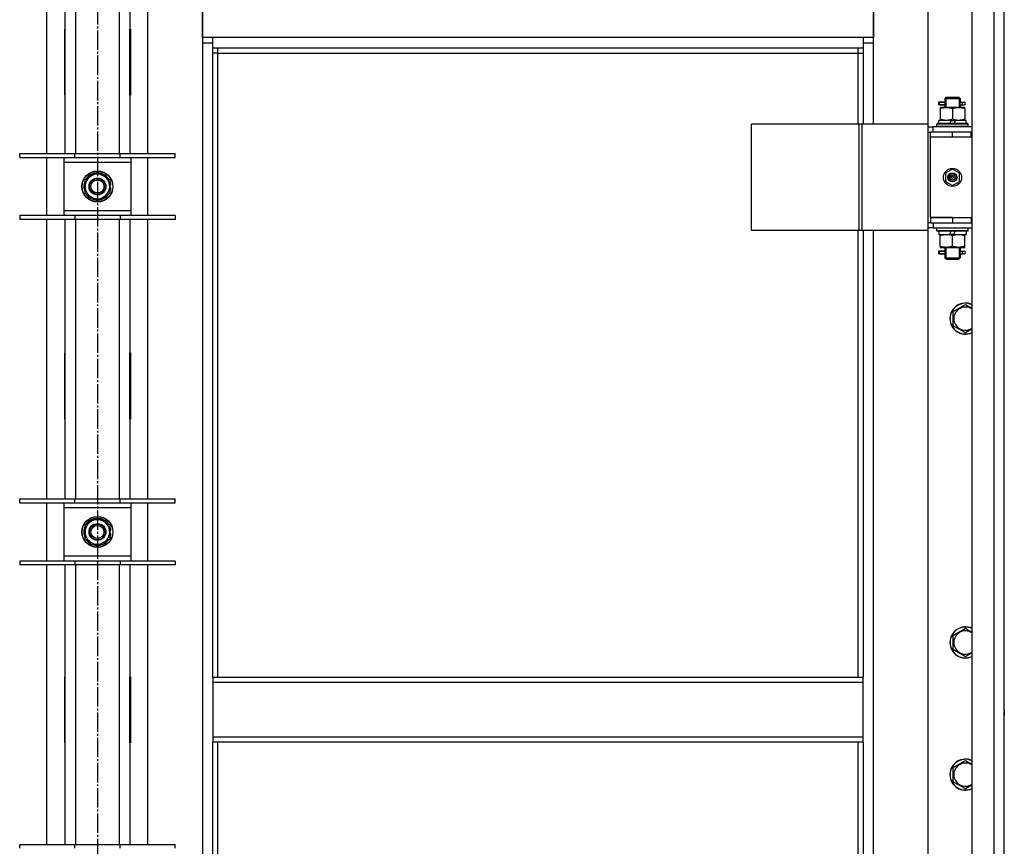
# Model space of a CAD drawing. Units: millimetres. Extents: x 0 to 32620, y -11 to 22275.
# Drawn here: x 8575 to 9335, y 17175 to 17813 of the extents above; entities that cross this region are included whole.
import ezdxf

# ---------------------------------------------------------------- set-up
doc = ezdxf.new("R2010")
doc.units = ezdxf.units.MM
doc.linetypes.add('K5LT_AXLED', pattern=[19.5, 15, -1.5, 1.5, -1.5])
doc.linetypes.add('K5LT_THIN', pattern=[0])
for name, color, linetype, true_color in [('OSI', 2, 'Continuous', 0xffff00), ('R', 1, 'Continuous', 0xff0000), ('WELDING', 7, 'Continuous', 0xffffff)]:
    doc.layers.add(name, color=color, linetype=linetype, true_color=true_color)

msp = doc.modelspace()

# ---------------------------------------------------------------- linework, layer by layer
at = {"layer": 'OSI', "color": 30, "linetype": 'K5LT_AXLED', "lineweight": 30, "true_color": 0xff8000}
msp.add_line((8635.06, 18604.28), (8635.06, 15132.28), dxfattribs=at)
at = {"layer": 'R', "color": 7, "linetype": 'K5LT_THIN', "lineweight": 30}
for p, q in [((8610.06, 17709.78), (8610.06, 17876.28)), ((8618.06, 17876.28), (8618.06, 17709.78)), ((8652.06, 17709.78), (8652.06, 17876.28)), ((8660.06, 17876.28), (8660.06, 17709.78)), ((9310.06, 17878.28), (9310.06, 16684.28)), ((9327.06, 17878.28), (9327.06, 16684.28)), ((9335.06, 16684.28), (9335.06, 17878.28)), ((9335.06, 16684.28), (9335.06, 17878.28)), ((8596.06, 17709.78), (8596.06, 17841.28)), ((8674.06, 17709.78), (8674.06, 17841.28)), ((8716.06, 17841.28), (8716.06, 17795.28)), ((8716.06, 17799.28), (8716.06, 17841.28)), ((9234.06, 17795.28), (9234.06, 17841.28)), ((9234.06, 17841.28), (9234.06, 17799.28)), ((9276.06, 17841.28), (9276.06, 17732.28)), ((8609.56, 17805.78), (8609.56, 17754.78)), ((8610.06, 17805.78), (8609.56, 17805.78)), ((8610.06, 17754.78), (8610.06, 17805.78)), ((8660.06, 17805.78), (8660.56, 17805.78)), ((8660.06, 17754.78), (8660.06, 17805.78)), ((8660.56, 17805.78), (8660.56, 17754.78)), ((8724.06, 17799.28), (8716.06, 17799.28)), ((8724.06, 17791.28), (8724.06, 17799.28)), ((9226.06, 17799.28), (8724.06, 17799.28)), ((9234.06, 17799.28), (9226.06, 17799.28)), ((9226.06, 17799.28), (9226.06, 17791.28)), ((8716.06, 17795.28), (8724.06, 17795.28)), ((8716.06, 17795.28), (8716.06, 16765.28)), ((9226.06, 17795.28), (9234.06, 17795.28)), ((9234.06, 17732.28), (9234.06, 17795.28)), ((8610.06, 17789.28), (8609.88, 17789.28)), ((8724.06, 17791.28), (9226.06, 17791.28)), ((8724.06, 17305.28), (8724.06, 17791.28)), ((8728.06, 17787.28), (8724.06, 17787.28)), ((8728.06, 17787.28), (8728.06, 17791.28)), ((8728.06, 17787.28), (9222.06, 17787.28)), ((8728.06, 17305.28), (8728.06, 17787.28)), ((9222.06, 17791.28), (9222.06, 17787.28)), ((9222.06, 17787.28), (9226.06, 17787.28)), ((9222.06, 17787.28), (9222.06, 17732.28)), ((9226.06, 17791.28), (9226.06, 17732.28)), ((8610.06, 17772.28), (8609.56, 17772.28)), ((8660.56, 17772.28), (8660.06, 17772.28)), ((8609.56, 17754.78), (8610.06, 17754.78)), ((8660.56, 17754.78), (8660.06, 17754.78)), ((9287.28, 17749.28), (9284.28, 17749.28)), ((9284.28, 17749.28), (9284.28, 17747.28)), ((9287.28, 17747.28), (9284.28, 17747.28)), ((9285.06, 17749.28), (9289.17, 17749.28)), ((9285.06, 17747.28), (9285.06, 17749.28)), ((9285.06, 17747.28), (9289.17, 17747.28)), ((9289.17, 17749.28), (9287.28, 17749.28)), ((9289.17, 17747.28), (9287.28, 17747.28)), ((9289.06, 17752.28), (9290.06, 17753.28)), ((9289.06, 17752.28), (9295.06, 17752.28)), ((9289.06, 17752.28), (9289.06, 17749.78)), ((9289.06, 17746.78), (9289.06, 17745.28)), ((9290.01, 17752.28), (9290.01, 17753.23)), ((9290.01, 17752.28), (9290.01, 17745.28)), ((9290.06, 17753.28), (9295.06, 17753.28)), ((9295.06, 17753.28), (9300.06, 17753.28)), ((9295.06, 17752.28), (9301.06, 17752.28)), ((9301.06, 17752.28), (9300.06, 17753.28)), ((9300.11, 17752.28), (9300.11, 17753.23)), ((9300.11, 17752.28), (9300.11, 17745.28)), ((9300.96, 17749.28), (9302.76, 17749.28)), ((9300.96, 17747.28), (9302.76, 17747.28)), ((9301.06, 17752.28), (9301.06, 17749.78)), ((9301.06, 17746.78), (9301.06, 17745.28)), ((9302.76, 17749.28), (9304.06, 17749.28)), ((9302.76, 17747.28), (9304.06, 17747.28)), ((9285.56, 17745.28), (9285.56, 17744.43)), ((9290.31, 17745.28), (9285.56, 17745.28)), ((9285.56, 17744.43), (9285.56, 17736.13)), ((9299.81, 17745.28), (9290.31, 17745.28)), ((9295.06, 17744.43), (9295.06, 17736.13)), ((9304.56, 17745.28), (9299.81, 17745.28)), ((9304.56, 17744.43), (9304.56, 17745.28)), ((9304.56, 17744.43), (9304.56, 17736.13)), ((9223.04, 17732.28), (9139.84, 17732.28)), ((9139.84, 17650.28), (9139.84, 17732.28)), ((9225.44, 17732.28), (9223.04, 17732.28)), ((9223.04, 17650.28), (9223.04, 17732.28)), ((9276.19, 17732.28), (9225.44, 17732.28)), ((9225.44, 17650.28), (9225.44, 17732.28)), ((9276.19, 17650.28), (9276.19, 17732.28)), ((9276.19, 17650.28), (9276.19, 17732.28)), ((9276.19, 17732.28), (9276.19, 17732.28)), ((9283.06, 17732.48), (9283.23, 17732.78)), ((9283.06, 17730.58), (9283.06, 17732.48)), ((9307.06, 17732.48), (9283.06, 17732.48)), ((9306.89, 17732.78), (9283.23, 17732.78)), ((9284.56, 17732.78), (9284.56, 17735.28)), ((9294.05, 17735.28), (9284.56, 17735.28)), ((9285.56, 17736.13), (9285.56, 17735.28)), ((9294.05, 17735.28), (9292.88, 17732.78)), ((9294.05, 17735.28), (9297.36, 17735.28)), ((9297.36, 17735.28), (9296.19, 17732.78)), ((9305.56, 17735.28), (9297.36, 17735.28)), ((9304.56, 17735.28), (9304.56, 17736.13)), ((9305.56, 17732.78), (9305.56, 17735.28)), ((9307.06, 17732.48), (9306.89, 17732.78)), ((9307.06, 17730.58), (9307.06, 17732.48)), ((9276.19, 17730.28), (9280.06, 17730.28)), ((9276.19, 17726.28), (9278.06, 17726.28)), ((9278.06, 17722.28), (9278.06, 17726.28)), ((9295.06, 17726.28), (9278.06, 17726.28)), ((9310.06, 17730.28), (9280.06, 17730.28)), ((9280.06, 17726.28), (9280.06, 17730.28)), ((9283.06, 17730.58), (9283.23, 17730.28)), ((9307.06, 17730.58), (9283.06, 17730.58)), ((9309.56, 17726.28), (9295.06, 17726.28)), ((9295.06, 17722.28), (9295.06, 17726.28)), ((9307.06, 17730.58), (9306.89, 17730.28)), ((9309.56, 17722.28), (9309.56, 17726.28)), ((9310.06, 17726.28), (9309.56, 17726.28)), ((9335.06, 17722.28), (9335.06, 17726.28)), ((9335.06, 17722.28), (9335.06, 17726.28)), ((9295.06, 17722.28), (9278.06, 17722.28)), ((9278.06, 17660.28), (9278.06, 17722.28)), ((9295.06, 17722.28), (9278.06, 17722.28)), ((9309.56, 17722.28), (9295.06, 17722.28)), ((9310.06, 17722.28), (9309.56, 17722.28)), ((8575.06, 17706.78), (8575.06, 17709.78)), ((8575.06, 17709.78), (8617.56, 17709.78)), ((8617.56, 17706.78), (8617.56, 17709.78)), ((8617.56, 17709.78), (8652.56, 17709.78)), ((8652.56, 17706.78), (8652.56, 17709.78)), ((8652.56, 17709.78), (8695.06, 17709.78)), ((8695.06, 17706.78), (8695.06, 17709.78)), ((8575.06, 17706.78), (8617.56, 17706.78)), ((8596.06, 17661.78), (8596.06, 17706.78)), ((8609.06, 17706.78), (8609.06, 17702.78)), ((8609.06, 17702.78), (8609.06, 17665.78)), ((8661.06, 17702.78), (8609.06, 17702.78)), ((8617.56, 17706.78), (8652.56, 17706.78)), ((8652.56, 17706.78), (8695.06, 17706.78)), ((8661.06, 17702.78), (8661.06, 17706.78)), ((8661.06, 17665.78), (8661.06, 17702.78)), ((8674.06, 17661.78), (8674.06, 17706.78)), ((8630.31, 17692.51), (8635.06, 17695.25)), ((8635.06, 17695.25), (8644.56, 17689.77)), ((9295.06, 17697.63), (9289.56, 17694.46)), ((9289.56, 17694.46), (9289.56, 17688.11)), ((9300.56, 17694.46), (9295.06, 17697.63)), ((9300.56, 17688.11), (9300.56, 17694.46)), ((8625.56, 17689.77), (8630.31, 17692.51)), ((8625.56, 17678.8), (8625.56, 17689.77)), ((8644.56, 17689.77), (8644.56, 17678.8)), ((8645.51, 17685.29), (8644.56, 17685.29)), ((9289.56, 17688.11), (9295.06, 17684.93)), ((9295.06, 17684.93), (9300.56, 17688.11)), ((8635.06, 17673.31), (8625.56, 17678.8)), ((8644.56, 17678.8), (8639.81, 17676.05)), ((8644.56, 17683.15), (8645.5, 17683.15)), ((8644.56, 17681.98), (8645.31, 17681.98)), ((8639.81, 17676.05), (8635.06, 17673.31)), ((8609.06, 17665.78), (8609.06, 17661.78)), ((8609.06, 17665.78), (8661.06, 17665.78)), ((8661.06, 17661.78), (8661.06, 17665.78)), ((8617.56, 17661.78), (8575.06, 17661.78)), ((8575.06, 17661.78), (8575.06, 17658.78)), ((8617.56, 17658.78), (8575.06, 17658.78)), ((8596.06, 17443.11), (8596.06, 17658.78)), ((8610.06, 17443.11), (8610.06, 17658.78)), ((8617.56, 17661.78), (8617.56, 17658.78)), ((8652.56, 17661.78), (8617.56, 17661.78)), ((8652.56, 17658.78), (8617.56, 17658.78)), ((8618.06, 17658.78), (8618.06, 17443.11)), ((8652.06, 17443.11), (8652.06, 17658.78)), ((8652.56, 17661.78), (8652.56, 17658.78)), ((8695.06, 17661.78), (8652.56, 17661.78)), ((8695.06, 17658.78), (8652.56, 17658.78)), ((8660.06, 17658.78), (8660.06, 17443.11)), ((8674.06, 17443.11), (8674.06, 17658.78)), ((8695.06, 17661.78), (8695.06, 17658.78)), ((9278.06, 17656.28), (9276.19, 17656.28)), ((9295.06, 17660.28), (9278.06, 17660.28)), ((9278.06, 17660.28), (9295.06, 17660.28)), ((9278.06, 17660.28), (9278.06, 17656.28)), ((9278.06, 17656.28), (9295.06, 17656.28)), ((9280.06, 17656.28), (9280.06, 17652.28)), ((9295.06, 17660.28), (9295.06, 17656.28)), ((9295.06, 17660.28), (9309.56, 17660.28)), ((9295.06, 17656.28), (9309.56, 17656.28)), ((9309.56, 17660.28), (9309.56, 17656.28)), ((9309.56, 17660.28), (9310.06, 17660.28)), ((9309.56, 17656.28), (9310.06, 17656.28)), ((9335.06, 17656.28), (9335.06, 17660.28)), ((9335.06, 17656.28), (9335.06, 17660.28)), ((9223.04, 17650.28), (9139.84, 17650.28)), ((9222.06, 17650.28), (9222.06, 17305.28)), ((9225.44, 17650.28), (9223.04, 17650.28)), ((9276.19, 17650.28), (9225.44, 17650.28)), ((9226.06, 17650.28), (9226.06, 17305.28)), ((9234.06, 16910.28), (9234.06, 17650.28)), ((9276.06, 17650.28), (9276.06, 16910.28)), ((9280.06, 17652.28), (9276.19, 17652.28)), ((9276.19, 17650.28), (9276.19, 17650.28)), ((9280.06, 17652.28), (9310.06, 17652.28)), ((9283.06, 17651.98), (9283.23, 17652.28)), ((9283.06, 17650.08), (9283.06, 17651.98)), ((9307.06, 17651.98), (9283.06, 17651.98)), ((9283.06, 17650.08), (9283.23, 17649.78)), ((9307.06, 17650.08), (9283.06, 17650.08)), ((9306.89, 17649.78), (9283.23, 17649.78)), ((9284.56, 17649.78), (9284.56, 17647.28)), ((9284.56, 17647.28), (9292.76, 17647.28)), ((9285.56, 17647.28), (9285.56, 17646.43)), ((9292.76, 17647.28), (9293.93, 17649.78)), ((9296.07, 17647.28), (9292.76, 17647.28)), ((9296.07, 17647.28), (9297.24, 17649.78)), ((9296.07, 17647.28), (9305.56, 17647.28)), ((9304.56, 17646.43), (9304.56, 17647.28)), ((9305.56, 17649.78), (9305.56, 17647.28)), ((9307.06, 17651.98), (9306.89, 17652.28)), ((9307.06, 17650.08), (9306.89, 17649.78)), ((9307.06, 17650.08), (9307.06, 17651.98)), ((9285.56, 17638.13), (9285.56, 17646.43)), ((9295.06, 17638.13), (9295.06, 17646.43)), ((9304.56, 17638.13), (9304.56, 17646.43)), ((9287.28, 17634.28), (9284.28, 17634.28)), ((9284.28, 17634.28), (9284.28, 17632.28)), ((9287.28, 17632.28), (9284.28, 17632.28)), ((9285.06, 17634.28), (9289.17, 17634.28)), ((9285.06, 17632.28), (9285.06, 17634.28)), ((9285.06, 17632.28), (9289.17, 17632.28)), ((9285.56, 17638.13), (9285.56, 17637.28)), ((9285.56, 17637.28), (9290.31, 17637.28)), ((9289.17, 17634.28), (9287.28, 17634.28)), ((9289.17, 17632.28), (9287.28, 17632.28)), ((9289.06, 17637.28), (9289.06, 17634.78)), ((9290.01, 17637.28), (9290.01, 17629.28)), ((9290.31, 17637.28), (9299.81, 17637.28)), ((9299.81, 17637.28), (9304.56, 17637.28)), ((9300.11, 17637.28), (9300.11, 17629.28)), ((9300.96, 17634.28), (9302.76, 17634.28)), ((9300.96, 17632.28), (9302.76, 17632.28)), ((9301.06, 17637.28), (9301.06, 17634.78)), ((9302.76, 17634.28), (9304.06, 17634.28)), ((9302.76, 17632.28), (9304.06, 17632.28)), ((9304.56, 17637.28), (9304.56, 17638.13)), ((9289.06, 17631.78), (9289.06, 17629.28)), ((9289.06, 17629.28), (9290.06, 17628.28)), ((9289.06, 17629.28), (9295.06, 17629.28)), ((9290.01, 17629.28), (9290.01, 17628.33)), ((9290.06, 17628.28), (9295.06, 17628.28)), ((9295.06, 17629.28), (9301.06, 17629.28)), ((9295.06, 17628.28), (9300.06, 17628.28)), ((9301.06, 17629.28), (9300.06, 17628.28)), ((9300.11, 17629.28), (9300.11, 17628.33)), ((9301.06, 17631.78), (9301.06, 17629.28)), ((9295.56, 17587.77), (9305.06, 17593.25)), ((9295.56, 17582.28), (9295.56, 17587.77)), ((9295.56, 17576.8), (9295.56, 17582.28)), ((9305.06, 17571.31), (9295.56, 17576.8)), ((8609.56, 17555.78), (8609.56, 17504.78)), ((8610.06, 17555.78), (8609.56, 17555.78)), ((8610.06, 17504.78), (8610.06, 17555.78)), ((8660.06, 17555.78), (8660.56, 17555.78)), ((8660.06, 17504.78), (8660.06, 17555.78)), ((8660.56, 17555.78), (8660.56, 17504.78)), ((8609.56, 17504.78), (8610.06, 17504.78)), ((8660.56, 17504.78), (8660.06, 17504.78)), ((8575.06, 17440.11), (8575.06, 17443.11)), ((8575.06, 17443.11), (8617.56, 17443.11)), ((8617.56, 17440.11), (8617.56, 17443.11)), ((8617.56, 17443.11), (8652.56, 17443.11)), ((8652.56, 17440.11), (8652.56, 17443.11)), ((8652.56, 17443.11), (8695.06, 17443.11)), ((8695.06, 17440.11), (8695.06, 17443.11)), ((8575.06, 17440.11), (8617.56, 17440.11)), ((8596.06, 17395.11), (8596.06, 17440.11)), ((8609.06, 17440.11), (8609.06, 17436.11)), ((8609.06, 17436.11), (8609.06, 17399.11)), ((8661.06, 17436.11), (8609.06, 17436.11)), ((8617.56, 17440.11), (8652.56, 17440.11)), ((8652.56, 17440.11), (8695.06, 17440.11)), ((8661.06, 17436.11), (8661.06, 17440.11)), ((8661.06, 17399.11), (8661.06, 17436.11)), ((8674.06, 17395.11), (8674.06, 17440.11)), ((8630.31, 17425.84), (8635.06, 17428.58)), ((8635.06, 17428.58), (8644.56, 17423.1)), ((8625.56, 17423.1), (8630.31, 17425.84)), ((8625.56, 17412.13), (8625.56, 17423.1)), ((8644.56, 17423.1), (8644.56, 17412.13)), ((8635.06, 17406.64), (8625.56, 17412.13)), ((8644.56, 17412.13), (8639.81, 17409.39)), ((8645.51, 17418.63), (8644.56, 17418.63)), ((8644.56, 17416.48), (8645.5, 17416.48)), ((8644.56, 17415.32), (8645.31, 17415.32)), ((8639.81, 17409.39), (8635.06, 17406.64)), ((8609.06, 17399.11), (8609.06, 17395.11)), ((8609.06, 17399.11), (8661.06, 17399.11)), ((8661.06, 17395.11), (8661.06, 17399.11)), ((8617.56, 17395.11), (8575.06, 17395.11)), ((8575.06, 17395.11), (8575.06, 17392.11)), ((8617.56, 17392.11), (8575.06, 17392.11)), ((8596.06, 17176.45), (8596.06, 17392.11)), ((8610.06, 17176.45), (8610.06, 17392.11)), ((8617.56, 17395.11), (8617.56, 17392.11)), ((8652.56, 17395.11), (8617.56, 17395.11)), ((8652.56, 17392.11), (8617.56, 17392.11)), ((8618.06, 17392.11), (8618.06, 17176.45)), ((8652.06, 17176.45), (8652.06, 17392.11)), ((8652.56, 17395.11), (8652.56, 17392.11)), ((8695.06, 17395.11), (8652.56, 17395.11)), ((8695.06, 17392.11), (8652.56, 17392.11)), ((8660.06, 17392.11), (8660.06, 17176.45)), ((8674.06, 17176.45), (8674.06, 17392.11)), ((8695.06, 17395.11), (8695.06, 17392.11)), ((9295.56, 17337.77), (9305.06, 17343.25)), ((9295.56, 17332.28), (9295.56, 17337.77)), ((9295.56, 17326.8), (9295.56, 17332.28)), ((9305.06, 17321.31), (9295.56, 17326.8)), ((8609.56, 17305.78), (8609.56, 17254.78)), ((8610.06, 17305.78), (8609.56, 17305.78)), ((8610.06, 17254.78), (8610.06, 17305.78)), ((8660.06, 17305.78), (8660.56, 17305.78)), ((8660.06, 17254.78), (8660.06, 17305.78)), ((8660.56, 17305.78), (8660.56, 17254.78)), ((9226.06, 17305.28), (8724.06, 17305.28)), ((8724.06, 17305.28), (8724.06, 17301.28)), ((9226.06, 17301.28), (9226.06, 17305.28)), ((9226.06, 17301.28), (8724.06, 17301.28)), ((8724.06, 17301.28), (8724.06, 17259.28)), ((9226.06, 17259.28), (9226.06, 17301.28)), ((8609.56, 17290.28), (8610.06, 17290.28)), ((8660.06, 17290.28), (8660.56, 17290.28)), ((9335.06, 17282.28), (9335.06, 17286.28)), ((8609.56, 17282.28), (8610.06, 17282.28)), ((8609.56, 17280.28), (8610.06, 17280.28)), ((8660.06, 17282.28), (8660.56, 17282.28)), ((8660.06, 17280.28), (8660.56, 17280.28)), ((9335.06, 17280.28), (9335.06, 17282.28)), ((9335.06, 17280.28), (9335.06, 17282.28)), ((9335.06, 17280.28), (9335.06, 17276.28)), ((8610.06, 17272.28), (8609.56, 17272.28)), ((8660.56, 17272.28), (8660.06, 17272.28)), ((8609.56, 17254.78), (8610.06, 17254.78)), ((8660.56, 17254.78), (8660.06, 17254.78)), ((9226.06, 17259.28), (8724.06, 17259.28)), ((8724.06, 17259.28), (8724.06, 17255.28)), ((9226.06, 17255.28), (8724.06, 17255.28)), ((8724.06, 16769.28), (8724.06, 17255.28)), ((8728.06, 16773.28), (8728.06, 17255.28)), ((9222.06, 17255.28), (9222.06, 16910.28)), ((9226.06, 17255.28), (9226.06, 17259.28)), ((9226.06, 17255.28), (9226.06, 16910.28)), ((9295.56, 17235.77), (9305.06, 17241.25)), ((9295.56, 17230.28), (9295.56, 17235.77)), ((9295.56, 17224.8), (9295.56, 17230.28)), ((9305.06, 17219.31), (9295.56, 17224.8)), ((8575.06, 17173.45), (8575.06, 17176.45)), ((8575.06, 17176.45), (8617.56, 17176.45)), ((8617.56, 17173.45), (8617.56, 17176.45)), ((8617.56, 17176.45), (8652.56, 17176.45)), ((8652.56, 17173.45), (8652.56, 17176.45)), ((8652.56, 17176.45), (8695.06, 17176.45)), ((8695.06, 17173.45), (8695.06, 17176.45))]:
    msp.add_line(p, q, dxfattribs=at)
for centre, radius in [((8635.06, 17684.28), 12), ((8635.06, 17684.28), 11.83), ((9295.06, 17691.28), 7), ((9295.06, 17691.28), 3.49), ((9295.06, 17691.28), 3.49), ((9295.06, 17691.28), 3.25), ((9295.06, 17691.28), 3.19), ((9295.06, 17691.28), 3.19), ((9295.06, 17691.28), 2.1), ((8635.06, 17684.28), 6.5), ((8635.06, 17684.28), 6), ((8635.06, 17684.28), 5), ((9295.06, 17691.28), 0.9), ((8635.06, 17417.61), 12), ((8635.06, 17417.61), 11.83), ((8635.06, 17417.61), 6.5), ((8635.06, 17417.61), 6), ((8635.06, 17417.61), 5)]:
    msp.add_circle(centre, radius, dxfattribs=at)
for centre, radius, start, end in [((8609.88, 17799.52), 10.24, 268.19636, 270), ((8658.32, 17799.04), 9.76, 280.28828, 283.28843), ((9304.06, 17748.28), 1, 270, 90), ((8635.06, 17684.28), 10.5, 94.79123, 145.20877), ((8635.06, 17684.28), 9.5, 300, 120), ((8635.06, 17684.28), 10.5, 34.79125, 85.20877), ((8635.06, 17684.28), 10.5, 154.79123, 205.20877), ((8635.06, 17684.28), 9.5, 120, 300), ((8635.06, 17684.28), 10.5, 5.53239, 25.20877), ((8635.06, 17684.28), 10.5, 214.79123, 265.20875), ((8635.06, 17684.28), 10.5, 274.79123, 325.20877), ((8635.06, 17684.28), 10.5, 334.79123, 347.35895), ((8635.06, 17684.28), 10.5, 347.35895, 353.81052), ((9304.06, 17633.28), 1, 270, 90), ((9305.06, 17582.28), 12, 65.37568, 180), ((9305.06, 17582.28), 11.83, 64.99048, 180), ((9305.06, 17582.28), 8.97, 56.1336, 180), ((9305.06, 17582.28), 12, 180, 294.62432), ((9305.06, 17582.28), 11.83, 180, 295.00952), ((9305.06, 17582.28), 8.97, 180, 303.8664), ((8635.06, 17417.61), 10.5, 94.79123, 145.20877), ((8635.06, 17417.61), 9.5, 300, 120), ((8635.06, 17417.61), 10.5, 34.79125, 85.20877), ((8635.06, 17417.61), 10.5, 154.79123, 205.20877), ((8635.06, 17417.61), 9.5, 120, 300), ((8635.06, 17417.61), 10.5, 5.53239, 25.20877), ((8635.06, 17417.61), 10.5, 214.79123, 265.20875), ((8635.06, 17417.61), 10.5, 274.79123, 325.20877), ((8635.06, 17417.61), 10.5, 334.79123, 347.35895), ((8635.06, 17417.61), 10.5, 347.35895, 353.81052), ((9305.06, 17332.28), 12, 65.37568, 180), ((9305.06, 17332.28), 11.83, 64.99048, 180), ((9305.06, 17332.28), 8.97, 56.1336, 180), ((9305.06, 17332.28), 12, 180, 294.62432), ((9305.06, 17332.28), 11.83, 180, 295.00952), ((9305.06, 17332.28), 8.97, 180, 303.8664), ((9305.06, 17230.28), 12, 65.37568, 180), ((9305.06, 17230.28), 11.83, 64.99048, 180), ((9305.06, 17230.28), 8.97, 56.1336, 180), ((9305.06, 17230.28), 12, 180, 294.62432), ((9305.06, 17230.28), 11.83, 180, 295.00952), ((9305.06, 17230.28), 8.97, 180, 303.8664)]:
    msp.add_arc(centre, radius, start, end, dxfattribs=at)
for centre in [(9302.76, 17748.28), (9302.76, 17633.28)]:
    msp.add_ellipse(centre, major_axis=(0, -1), ratio=0.301552, start_param=3.141593, end_param=6.283185, dxfattribs=at)
at = {"layer": 'WELDING', "color": 7, "linetype": 'K5LT_THIN', "lineweight": 30}
for p, q in [((9289.17, 17749.28), (9289.07, 17749.76)), ((9289.07, 17749.76), (9289.22, 17748.91)), ((9289.25, 17748.28), (9289.07, 17746.82)), ((9289.07, 17746.82), (9289.17, 17747.28)), ((9289.22, 17748.91), (9289.25, 17748.28)), ((9300.87, 17748.28), (9301.05, 17749.75)), ((9300.9, 17747.65), (9300.87, 17748.28)), ((9301.05, 17746.81), (9300.9, 17747.65)), ((9301.05, 17749.75), (9300.96, 17749.28)), ((9300.96, 17747.28), (9301.05, 17746.81)), ((9289.17, 17634.28), (9289.07, 17634.76)), ((9289.07, 17634.76), (9289.22, 17633.91)), ((9289.25, 17633.28), (9289.07, 17631.82)), ((9289.07, 17631.82), (9289.17, 17632.28)), ((9289.22, 17633.91), (9289.25, 17633.28)), ((9300.87, 17633.28), (9301.05, 17634.75)), ((9300.9, 17632.65), (9300.87, 17633.28)), ((9301.05, 17631.81), (9300.9, 17632.65)), ((9301.05, 17634.75), (9300.96, 17634.28)), ((9300.96, 17632.28), (9301.05, 17631.81)), ((9305.06, 17593.25), (9310.06, 17590.36)), ((9310.06, 17574.2), (9305.06, 17571.31)), ((9305.06, 17343.25), (9310.06, 17340.36)), ((9310.06, 17324.2), (9305.06, 17321.31)), ((9305.06, 17241.25), (9310.06, 17238.36)), ((9310.06, 17222.2), (9305.06, 17219.31))]:
    msp.add_line(p, q, dxfattribs=at)
for points, knots in [([(9285.56, 17744.43), (9286.06, 17744.6), (9286.82, 17744.82), (9287.79, 17745.03), (9288.45, 17745.15), (9289.07, 17745.22), (9289.69, 17745.27), (9290.11, 17745.28), (9290.31, 17745.28)], [0, 0, 0, 0, 2.905563, 4.375924, 5.511195, 6.679161, 7.850161, 9, 9, 9, 9]), ([(9290.31, 17745.28), (9290.53, 17745.28), (9290.96, 17745.27), (9291.6, 17745.22), (9292.23, 17745.14), (9293.04, 17745), (9293.98, 17744.77), (9294.71, 17744.55), (9295.06, 17744.43)], [0, 0, 0, 0, 1.192024, 2.404251, 3.60809, 4.765234, 6.955738, 9, 9, 9, 9]), ([(9295.06, 17744.43), (9295.56, 17744.6), (9296.32, 17744.82), (9297.29, 17745.03), (9297.95, 17745.15), (9298.57, 17745.22), (9299.19, 17745.27), (9299.61, 17745.28), (9299.81, 17745.28)], [0, 0, 0, 0, 2.905563, 4.375924, 5.511195, 6.679161, 7.850161, 9, 9, 9, 9]), ([(9299.81, 17745.28), (9300.03, 17745.28), (9300.46, 17745.27), (9301.1, 17745.22), (9301.73, 17745.14), (9302.54, 17745), (9303.48, 17744.77), (9304.21, 17744.55), (9304.56, 17744.43)], [0, 0, 0, 0, 1.192024, 2.404251, 3.60809, 4.765234, 6.955738, 9, 9, 9, 9]), ([(9295.06, 17736.13), (9294.5, 17735.94), (9293.69, 17735.71), (9292.69, 17735.5), (9292.09, 17735.4), (9291.57, 17735.34), (9291.05, 17735.3), (9290.52, 17735.28), (9289.99, 17735.28), (9289.47, 17735.31), (9288.88, 17735.36), (9288.16, 17735.46), (9287.02, 17735.68), (9286.14, 17735.94), (9285.56, 17736.13)], [0, 0, 0, 0, 2.72415, 3.912285, 4.716446, 5.530362, 6.353984, 7.180289, 7.997717, 8.810544, 9.605533, 10.761675, 12.184093, 15, 15, 15, 15]), ([(9304.56, 17736.13), (9304, 17735.94), (9303.19, 17735.71), (9302.19, 17735.5), (9301.59, 17735.4), (9301.07, 17735.34), (9300.55, 17735.3), (9300.02, 17735.28), (9299.49, 17735.28), (9298.97, 17735.31), (9298.38, 17735.36), (9297.66, 17735.46), (9296.52, 17735.68), (9295.64, 17735.94), (9295.06, 17736.13)], [0, 0, 0, 0, 2.72415, 3.912285, 4.716446, 5.530362, 6.353984, 7.180289, 7.997717, 8.810544, 9.605533, 10.761675, 12.184093, 15, 15, 15, 15]), ([(9285.56, 17646.43), (9286.12, 17646.62), (9286.94, 17646.85), (9287.93, 17647.06), (9288.53, 17647.16), (9289.05, 17647.22), (9289.57, 17647.26), (9290.1, 17647.28), (9290.63, 17647.28), (9291.15, 17647.26), (9291.74, 17647.2), (9292.46, 17647.11), (9293.6, 17646.88), (9294.48, 17646.63), (9295.06, 17646.43)], [0, 0, 0, 0, 2.72415, 3.912285, 4.716446, 5.530362, 6.353984, 7.180289, 7.997717, 8.810544, 9.605533, 10.761675, 12.184093, 15, 15, 15, 15]), ([(9295.06, 17646.43), (9295.62, 17646.62), (9296.44, 17646.85), (9297.43, 17647.06), (9298.03, 17647.16), (9298.55, 17647.22), (9299.07, 17647.26), (9299.6, 17647.28), (9300.13, 17647.28), (9300.65, 17647.26), (9301.24, 17647.2), (9301.96, 17647.11), (9303.1, 17646.88), (9303.98, 17646.63), (9304.56, 17646.43)], [0, 0, 0, 0, 2.72415, 3.912285, 4.716446, 5.530362, 6.353984, 7.180289, 7.997717, 8.810544, 9.605533, 10.761675, 12.184093, 15, 15, 15, 15]), ([(9290.31, 17637.28), (9290.1, 17637.28), (9289.66, 17637.29), (9289.02, 17637.34), (9288.39, 17637.42), (9287.59, 17637.56), (9286.65, 17637.79), (9285.91, 17638.01), (9285.56, 17638.13)], [0, 0, 0, 0, 1.192024, 2.404251, 3.60809, 4.765234, 6.955738, 9, 9, 9, 9]), ([(9295.06, 17638.13), (9294.56, 17637.96), (9293.81, 17637.74), (9292.84, 17637.53), (9292.17, 17637.41), (9291.55, 17637.34), (9290.93, 17637.29), (9290.52, 17637.28), (9290.31, 17637.28)], [0, 0, 0, 0, 2.905563, 4.375924, 5.511195, 6.679161, 7.850161, 9, 9, 9, 9]), ([(9299.81, 17637.28), (9299.6, 17637.28), (9299.16, 17637.29), (9298.52, 17637.34), (9297.89, 17637.42), (9297.09, 17637.56), (9296.15, 17637.79), (9295.41, 17638.01), (9295.06, 17638.13)], [0, 0, 0, 0, 1.192024, 2.404251, 3.60809, 4.765234, 6.955738, 9, 9, 9, 9]), ([(9304.56, 17638.13), (9304.06, 17637.96), (9303.31, 17637.74), (9302.34, 17637.53), (9301.67, 17637.41), (9301.05, 17637.34), (9300.43, 17637.29), (9300.02, 17637.28), (9299.81, 17637.28)], [0, 0, 0, 0, 2.905563, 4.375924, 5.511195, 6.679161, 7.850161, 9, 9, 9, 9])]:
    msp.add_open_spline(points, degree=3, knots=knots, dxfattribs=at)

doc.saveas('drawing.dxf')
